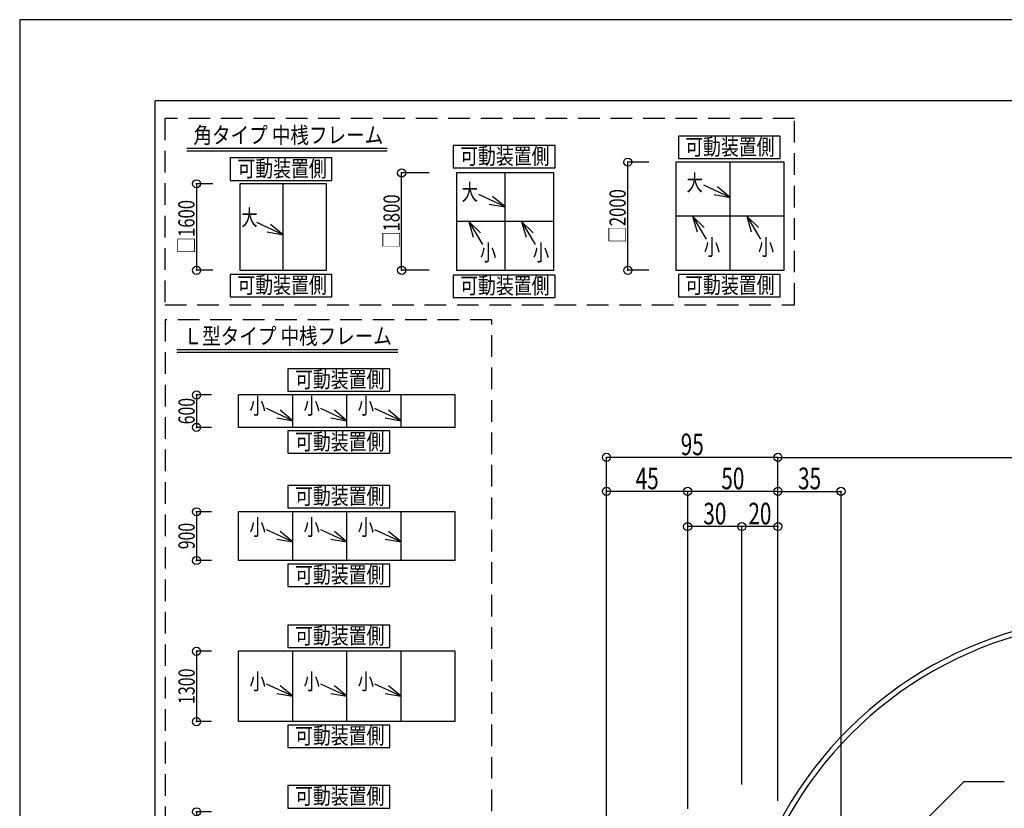
# Model space of a CAD drawing. Extents: x -210 to 210, y -148 to 148.
# Drawn here: x -210 to -28, y 3 to 148 of the extents above; entities that cross this region are included whole.
import ezdxf
from ezdxf.enums import TextEntityAlignment as Align

# ---------------------------------------------------------------- set-up
doc = ezdxf.new("R2010")
doc.units = 0
doc.header["$LTSCALE"] = 10
doc.header["$PDMODE"] = 32
doc.header["$PDSIZE"] = 1.5
doc.linetypes.add('DASHED', pattern=[0.6, 0.4, -0.2])
for name, color, linetype in [('別途部材', 96, 'CONTINUOUS'), ('型材断面', 47, 'CONTINUOUS'), ('寸法', 80, 'CONTINUOUS'), ('文字', 79, 'CONTINUOUS'), ('通り芯', 15, 'CONTINUOUS')]:
    doc.layers.add(name, color=color, linetype=linetype)
doc.styles.add('TextStyle03', font='MONOTXT', dxfattribs={"height": 1, "bigfont": 'BIGFONT'})

# ---------------------------------------------------------------- blocks, each defined once
blk = doc.blocks.new('*GRP_0001')
at = {"layer": '型材断面', "linetype": 'CONTINUOUS'}
for p in [(-185, -133.5), (195, 133.5)]:
    blk.add_line(p, (-185, 133.5), dxfattribs=at)
blk = doc.blocks.new('*DIM_0113')
at = {"layer": '寸法', "color": 0, "linetype": 'BYBLOCK'}
for p, q in [((-69.923898, 4.085205), (-69.923898, 67.57446)), ((-69.923898, 67.57446), (57.913292, 67.57446)), ((57.913292, 4.085205), (57.913292, 67.57446))]:
    blk.add_line(p, q, dxfattribs=at)
at = {"layer": '寸法', "color": 0}
for p in [(-69.923898, 67.57446), (57.913292, 67.57446)]:
    blk.add_point(p, dxfattribs=at)
at = {"layer": '寸法', "color": 0, "linetype": 'CONTINUOUS', "style": 'TextStyle03'}
blk.add_text('ドーム呼称寸法', height=4, dxfattribs=at).set_placement((-21.5, 67.975), (9.5, 67.975), align=Align.FIT)
blk = doc.blocks.new('*DIM_0115')
at = {"layer": '寸法', "color": 0, "linetype": 'BYBLOCK'}
for p in [(-86.590563, 4.085205), (-69.923898, 61.282625)]:
    blk.add_line(p, (-86.590563, 61.282625), dxfattribs=at)
at = {"layer": '寸法', "color": 0}
for p in [(-86.590563, 61.282625), (-69.923898, 61.282625)]:
    blk.add_point(p, dxfattribs=at)
at = {"layer": '寸法', "color": 0, "linetype": 'CONTINUOUS', "style": 'TextStyle03'}
blk.add_text('50', height=4, dxfattribs=at).set_placement((-80.375, 61.675), (-76.125, 61.675), align=Align.FIT)
blk = doc.blocks.new('*DIM_0118')
at = {"layer": '寸法', "color": 0, "linetype": 'BYBLOCK'}
for p in [(-76.590565, 7.085205), (-69.923898, 54.777012)]:
    blk.add_line(p, (-76.590565, 54.777012), dxfattribs=at)
at = {"layer": '寸法', "color": 0}
for p in [(-76.590565, 54.777012), (-69.923898, 54.777012)]:
    blk.add_point(p, dxfattribs=at)
at = {"layer": '寸法', "color": 0, "linetype": 'CONTINUOUS', "style": 'TextStyle03'}
blk.add_text('20', height=4, dxfattribs=at).set_placement((-75.375, 55.175), (-71.125, 55.175), align=Align.FIT)
blk = doc.blocks.new('*DIM_0119')
at = {"layer": '寸法', "color": 0, "linetype": 'BYBLOCK'}
for p, q in [((-86.590563, 7.085205), (-86.590563, 54.777012)), ((-76.590565, 54.777012), (-86.590563, 54.777012)), ((-76.590565, 7.085205), (-76.590565, 54.777012))]:
    blk.add_line(p, q, dxfattribs=at)
at = {"layer": '寸法', "color": 0}
blk.add_point((-86.590563, 54.777012), dxfattribs=at)
at = {"layer": '寸法', "color": 0, "linetype": 'CONTINUOUS', "style": 'TextStyle03'}
blk.add_text('30', height=4, dxfattribs=at).set_placement((-83.7, 55.175), (-79.45, 55.175), align=Align.FIT)
blk = doc.blocks.new('*DIM_0128')
at = {"layer": '寸法', "color": 0, "linetype": 'BYBLOCK'}
for p in [(-101.590578, -29.250522), (-69.923898, 67.57446)]:
    blk.add_line(p, (-101.590578, 67.57446), dxfattribs=at)
at = {"layer": '寸法', "color": 0}
for p in [(-101.590578, 67.57446), (-69.923898, 67.57446)]:
    blk.add_point(p, dxfattribs=at)
at = {"layer": '寸法', "color": 0, "linetype": 'CONTINUOUS', "style": 'TextStyle03'}
blk.add_text('95', height=4, dxfattribs=at).set_placement((-87.875, 67.975), (-83.625, 67.975), align=Align.FIT)
blk = doc.blocks.new('*DIM_0129')
at = {"layer": '寸法', "color": 0, "linetype": 'BYBLOCK'}
for p, q in [((-101.590578, -29.250522), (-101.590578, 61.282625)), ((-86.590563, 61.282625), (-101.590578, 61.282625)), ((-86.590563, 2.58401), (-86.590563, 61.282625))]:
    blk.add_line(p, q, dxfattribs=at)
at = {"layer": '寸法', "color": 0}
for p in [(-101.590578, 61.282625), (-86.590563, 61.282625)]:
    blk.add_point(p, dxfattribs=at)
at = {"layer": '寸法', "color": 0, "linetype": 'CONTINUOUS', "style": 'TextStyle03'}
blk.add_text('45', height=4, dxfattribs=at).set_placement((-96.2, 61.675), (-91.95, 61.675), align=Align.FIT)
blk = doc.blocks.new('*DIM_0130')
at = {"layer": '寸法', "color": 0, "linetype": 'BYBLOCK'}
for p in [(-69.923898, 61.282625), (-58.25723, -17.083817)]:
    blk.add_line(p, (-58.25723, 61.282625), dxfattribs=at)
at = {"layer": '寸法', "color": 0}
for p in [(-69.923898, 61.282625), (-58.25723, 61.282625)]:
    blk.add_point(p, dxfattribs=at)
at = {"layer": '寸法', "color": 0, "linetype": 'CONTINUOUS', "style": 'TextStyle03'}
blk.add_text('35', height=4, dxfattribs=at).set_placement((-66.2, 61.675), (-61.95, 61.675), align=Align.FIT)
blk = doc.blocks.new('*DIM_0148')
at = {"layer": '寸法', "linetype": 'CONTINUOUS'}
for p, q in [((-174.337968, 118.162283), (-177.32844, 118.162283)), ((-177.32844, 118.162283), (-177.32844, 102.162283)), ((-174.337968, 102.162283), (-177.32844, 102.162283))]:
    blk.add_line(p, q, dxfattribs=at)
at = {"layer": '寸法'}
for p in [(-177.32844, 118.162283), (-177.32844, 102.162283)]:
    blk.add_point(p, dxfattribs=at)
at = {"layer": '寸法', "linetype": 'CONTINUOUS', "style": 'TextStyle03'}
blk.add_text('□1600', height=3, rotation=90, dxfattribs=at).set_placement((-177.7, 105.23125), (-177.7, 115.16875), align=Align.FIT)
blk = doc.blocks.new('*GRP_0149')
at = {"layer": '寸法', "linetype": 'CONTINUOUS'}
blk.add_line((-161.337968, 108.729222), (-166.18243, 110.98427), dxfattribs=at)
blk.add_lwpolyline([(-164.29274, 109.248183), (-161.337968, 108.729222), (-163.637395, 110.65604)], dxfattribs=at)
blk = doc.blocks.new('*DIM_0150')
at = {"layer": '寸法', "linetype": 'CONTINUOUS'}
for p, q in [((-134.327625, 120.162283), (-139.44204, 120.162283)), ((-139.44204, 102.162283), (-139.44204, 120.162283)), ((-134.327625, 102.162283), (-139.44204, 102.162283))]:
    blk.add_line(p, q, dxfattribs=at)
at = {"layer": '寸法'}
for p in [(-139.44204, 120.162283), (-139.44204, 102.162283)]:
    blk.add_point(p, dxfattribs=at)
at = {"layer": '寸法', "linetype": 'CONTINUOUS', "style": 'TextStyle03'}
blk.add_text('□1800', height=3, rotation=90, dxfattribs=at).set_placement((-139.8, 106.25625), (-139.8, 116.19375), align=Align.FIT)
blk = doc.blocks.new('*GRP_0151')
at = {"layer": '寸法', "linetype": 'CONTINUOUS'}
blk.add_line((-120.327625, 113.89559), (-125.172088, 116.150638), dxfattribs=at)
blk.add_lwpolyline([(-123.282398, 114.41455), (-120.327625, 113.89559), (-122.627052, 115.822408)], dxfattribs=at)
blk = doc.blocks.new('*GRP_0152')
at = {"layer": '寸法', "linetype": 'CONTINUOUS'}
blk.add_line((-117.274775, 111.162283), (-114.748718, 106.94331), dxfattribs=at)
blk.add_lwpolyline([(-115.120013, 109.07494), (-117.274775, 111.162283), (-116.452365, 108.27721)], dxfattribs=at)
blk = doc.blocks.new('*GRP_0153')
at = {"layer": '寸法', "linetype": 'CONTINUOUS'}
blk.add_line((-127.0444, 111.162283), (-124.518343, 106.94331), dxfattribs=at)
blk.add_lwpolyline([(-124.889638, 109.07494), (-127.0444, 111.162283), (-126.22199, 108.27721)], dxfattribs=at)
blk = doc.blocks.new('*DIM_0154')
at = {"layer": '寸法', "linetype": 'CONTINUOUS'}
for p, q in [((-93.77054, 122.162283), (-97.665327, 122.162283)), ((-97.665327, 102.162283), (-97.665327, 122.162283)), ((-93.77054, 102.162283), (-97.665327, 102.162283))]:
    blk.add_line(p, q, dxfattribs=at)
at = {"layer": '寸法'}
for p in [(-97.665327, 122.162283), (-97.665327, 102.162283)]:
    blk.add_point(p, dxfattribs=at)
at = {"layer": '寸法', "linetype": 'CONTINUOUS', "style": 'TextStyle03'}
blk.add_text('□2000', height=3, rotation=90, dxfattribs=at).set_placement((-98.05, 107.23125), (-98.05, 117.16875), align=Align.FIT)
blk = doc.blocks.new('*GRP_0155')
at = {"layer": '寸法', "linetype": 'CONTINUOUS'}
blk.add_line((-75.668477, 112.162283), (-73.14242, 107.94331), dxfattribs=at)
blk.add_lwpolyline([(-73.513715, 110.07494), (-75.668477, 112.162283), (-74.846068, 109.27721)], dxfattribs=at)
blk = doc.blocks.new('*GRP_0156')
at = {"layer": '寸法', "linetype": 'CONTINUOUS'}
blk.add_line((-85.677597, 112.162283), (-83.15154, 107.94331), dxfattribs=at)
blk.add_lwpolyline([(-83.522835, 110.07494), (-85.677597, 112.162283), (-84.855188, 109.27721)], dxfattribs=at)
blk = doc.blocks.new('*GRP_0157')
at = {"layer": '寸法', "linetype": 'CONTINUOUS'}
blk.add_line((-78.77054, 115.648033), (-83.615002, 117.90308), dxfattribs=at)
blk.add_lwpolyline([(-81.725313, 116.166993), (-78.77054, 115.648033), (-81.069967, 117.57485)], dxfattribs=at)
blk = doc.blocks.new('*DIM_0158')
at = {"layer": '寸法', "linetype": 'CONTINUOUS'}
for p, q in [((-174.551468, 79.115007), (-177.32769, 79.115007)), ((-177.32769, 79.115007), (-177.32769, 73.115007)), ((-174.551468, 73.115007), (-177.32769, 73.115007))]:
    blk.add_line(p, q, dxfattribs=at)
at = {"layer": '寸法'}
for p in [(-177.32769, 79.115007), (-177.32769, 73.115007)]:
    blk.add_point(p, dxfattribs=at)
at = {"layer": '寸法', "linetype": 'CONTINUOUS', "style": 'TextStyle03'}
blk.add_text('600', height=3, rotation=90, dxfattribs=at).set_placement((-177.675, 73.6875), (-177.675, 78.5625), align=Align.FIT)
blk = doc.blocks.new('*DIM_0159')
at = {"layer": '寸法', "linetype": 'CONTINUOUS'}
for p, q in [((-174.551468, 57.509145), (-177.32769, 57.509145)), ((-177.32769, 57.509145), (-177.32769, 48.509145)), ((-174.551468, 48.509145), (-177.32769, 48.509145))]:
    blk.add_line(p, q, dxfattribs=at)
at = {"layer": '寸法'}
for p in [(-177.32769, 57.509145), (-177.32769, 48.509145)]:
    blk.add_point(p, dxfattribs=at)
at = {"layer": '寸法', "linetype": 'CONTINUOUS', "style": 'TextStyle03'}
blk.add_text('900', height=3, rotation=90, dxfattribs=at).set_placement((-177.675, 50.5875), (-177.675, 55.4625), align=Align.FIT)
blk = doc.blocks.new('*DIM_0160')
at = {"layer": '寸法', "linetype": 'CONTINUOUS'}
for p, q in [((-174.551468, 31.711097), (-177.32769, 31.711097)), ((-177.32769, 31.711097), (-177.32769, 18.711097)), ((-174.551468, 18.711097), (-177.32769, 18.711097))]:
    blk.add_line(p, q, dxfattribs=at)
at = {"layer": '寸法'}
for p in [(-177.32769, 31.711097), (-177.32769, 18.711097)]:
    blk.add_point(p, dxfattribs=at)
at = {"layer": '寸法', "linetype": 'CONTINUOUS', "style": 'TextStyle03'}
blk.add_text('1300', height=3, rotation=90, dxfattribs=at).set_placement((-177.675, 21.96875), (-177.675, 28.53125), align=Align.FIT)
blk = doc.blocks.new('*DIM_0161')
at = {"layer": '寸法', "linetype": 'CONTINUOUS'}
for p, q in [((-174.551468, 2.043342), (-177.32769, 2.043342)), ((-177.32769, 2.043342), (-177.32769, -17.956657)), ((-174.551468, -17.956657), (-177.32769, -17.956657))]:
    blk.add_line(p, q, dxfattribs=at)
at = {"layer": '寸法'}
for p in [(-177.32769, 2.043342), (-177.32769, -17.956657)]:
    blk.add_point(p, dxfattribs=at)
at = {"layer": '寸法', "linetype": 'CONTINUOUS', "style": 'TextStyle03'}
blk.add_text('2000', height=3, rotation=90, dxfattribs=at).set_placement((-177.675, -11.18125), (-177.675, -4.61875), align=Align.FIT)
blk = doc.blocks.new('*GRP_0162')
at = {"layer": '寸法', "linetype": 'CONTINUOUS'}
blk.add_line((-159.551468, 74.344487), (-164.39593, 76.599535), dxfattribs=at)
blk.add_lwpolyline([(-162.50624, 74.863448), (-159.551468, 74.344487), (-161.850895, 76.271305)], dxfattribs=at)
blk = doc.blocks.new('*GRP_0163')
at = {"layer": '寸法', "linetype": 'CONTINUOUS'}
blk.add_line((-149.551468, 74.344487), (-154.39593, 76.599535), dxfattribs=at)
blk.add_lwpolyline([(-152.50624, 74.863448), (-149.551468, 74.344487), (-151.850895, 76.271305)], dxfattribs=at)
blk = doc.blocks.new('*GRP_0164')
at = {"layer": '寸法', "linetype": 'CONTINUOUS'}
blk.add_line((-139.551468, 74.344487), (-144.39593, 76.599535), dxfattribs=at)
blk.add_lwpolyline([(-142.50624, 74.863448), (-139.551468, 74.344487), (-141.850895, 76.271305)], dxfattribs=at)
blk = doc.blocks.new('*GRP_0165')
at = {"layer": '寸法', "linetype": 'CONTINUOUS'}
blk.add_line((-159.551468, 51.932435), (-164.39593, 54.187483), dxfattribs=at)
blk.add_lwpolyline([(-162.50624, 52.451395), (-159.551468, 51.932435), (-161.850895, 53.859253)], dxfattribs=at)
blk = doc.blocks.new('*GRP_0166')
at = {"layer": '寸法', "linetype": 'CONTINUOUS'}
blk.add_line((-149.551468, 51.932435), (-154.39593, 54.187483), dxfattribs=at)
blk.add_lwpolyline([(-152.50624, 52.451395), (-149.551468, 51.932435), (-151.850895, 53.859253)], dxfattribs=at)
blk = doc.blocks.new('*GRP_0167')
at = {"layer": '寸法', "linetype": 'CONTINUOUS'}
blk.add_line((-139.551468, 51.932435), (-144.39593, 54.187483), dxfattribs=at)
blk.add_lwpolyline([(-142.50624, 52.451395), (-139.551468, 51.932435), (-141.850895, 53.859253)], dxfattribs=at)
blk = doc.blocks.new('*GRP_0168')
at = {"layer": '寸法', "linetype": 'CONTINUOUS'}
blk.add_line((-159.551468, 23.393347), (-164.39593, 25.648395), dxfattribs=at)
blk.add_lwpolyline([(-162.50624, 23.912307), (-159.551468, 23.393347), (-161.850895, 25.320165)], dxfattribs=at)
blk = doc.blocks.new('*GRP_0169')
at = {"layer": '寸法', "linetype": 'CONTINUOUS'}
blk.add_line((-149.551468, 23.393347), (-154.39593, 25.648395), dxfattribs=at)
blk.add_lwpolyline([(-152.50624, 23.912307), (-149.551468, 23.393347), (-151.850895, 25.320165)], dxfattribs=at)
blk = doc.blocks.new('*GRP_0170')
at = {"layer": '寸法', "linetype": 'CONTINUOUS'}
blk.add_line((-139.551468, 23.393347), (-144.39593, 25.648395), dxfattribs=at)
blk.add_lwpolyline([(-142.50624, 23.912307), (-139.551468, 23.393347), (-141.850895, 25.320165)], dxfattribs=at)
blk = doc.blocks.new('*GRP_0178')
at = {"layer": '寸法', "linetype": 'CONTINUOUS'}
blk.add_lwpolyline([(-47.344755, -4.171447), (-35.53193, 7.641378), (-28.12046, 7.641378)], dxfattribs=at)

msp = doc.modelspace()

# ---------------------------------------------------------------- linework, layer by layer
at = {"layer": '別途部材', "linetype": 'CONTINUOUS'}
for radius, end in [(72.078542, 152.472719), (71.126582, 152.981359)]:
    msp.add_arc((-6.005302, -33.7286), radius, 90, end, dxfattribs=at)
at = {"layer": '型材断面', "linetype": 'CONTINUOUS'}
for p, q in [((-179.11466, 124.729708), (-142.094235, 124.729708)), ((-179.11466, 124.229708), (-142.094235, 124.229708)), ((-78.77054, 102.162283), (-78.77054, 122.162283)), ((-120.327625, 102.162283), (-120.327625, 120.162283)), ((-161.337968, 102.162283), (-161.337968, 118.162283)), ((-111.327625, 111.162283), (-129.327625, 111.162283)), ((-68.77054, 112.162283), (-88.77054, 112.162283)), ((-180.995647, 87.514547), (-140.136132, 87.514547)), ((-180.995647, 87.014547), (-140.136132, 87.014547)), ((-129.551468, 79.115007), (-169.551468, 79.115007)), ((-169.551468, 73.115007), (-169.551468, 79.115007)), ((-159.551468, 73.115007), (-159.551468, 79.115007)), ((-149.551468, 73.115007), (-149.551468, 79.115007)), ((-139.551468, 73.115007), (-139.551468, 79.115007)), ((-129.551468, 73.115007), (-129.551468, 79.115007)), ((-129.551468, 73.115007), (-169.551468, 73.115007)), ((-129.551468, 57.509145), (-169.551468, 57.509145)), ((-169.551468, 48.509145), (-169.551468, 57.509145)), ((-159.551468, 48.509145), (-159.551468, 57.509145)), ((-149.551468, 48.509145), (-149.551468, 57.509145)), ((-139.551468, 48.509145), (-139.551468, 57.509145)), ((-129.551468, 48.509145), (-129.551468, 57.509145)), ((-129.551468, 48.509145), (-169.551468, 48.509145)), ((-129.551468, 48.509145), (-169.551468, 48.509145)), ((-129.551468, 31.711097), (-169.551468, 31.711097)), ((-169.551468, 18.711097), (-169.551468, 31.711097)), ((-159.551468, 18.711097), (-159.551468, 31.711097)), ((-149.551468, 18.711097), (-149.551468, 31.711097)), ((-139.551468, 18.711097), (-139.551468, 31.711097)), ((-129.551468, 18.711097), (-129.551468, 31.711097)), ((-129.551468, 18.711097), (-169.551468, 18.711097))]:
    msp.add_line(p, q, dxfattribs=at)
at = {"layer": '型材断面', "linetype": 'DASHED'}
for points in [[(-66.8343, 130.24638), (-183.20968, 130.24638), (-183.20968, 95.787298), (-66.8343, 95.787298)], [(-122.789865, 92.9975), (-183.14809, 92.9975), (-183.14809, -27.833363), (-122.789865, -27.833363)]]:
    msp.add_lwpolyline(points, close=True, dxfattribs=at)
at = {"layer": '型材断面', "linetype": 'CONTINUOUS'}
for points in [[(-69.48015, 126.982155), (-88.291225, 126.982155), (-88.291225, 122.843717), (-69.48015, 122.843717)], [(-111.09041, 125.242252), (-129.901485, 125.242252), (-129.901485, 121.103815), (-111.09041, 121.103815)], [(-152.313538, 122.924417), (-171.124612, 122.924417), (-171.124612, 118.78598), (-152.313538, 118.78598)], [(-68.77054, 122.162283), (-88.77054, 122.162283), (-88.77054, 102.162283), (-68.77054, 102.162283)], [(-111.327625, 120.162283), (-129.327625, 120.162283), (-129.327625, 102.162283), (-111.327625, 102.162283)], [(-153.337968, 118.162283), (-169.337968, 118.162283), (-169.337968, 102.162283), (-153.337968, 102.162283)], [(-152.313538, 101.38077), (-171.124612, 101.38077), (-171.124612, 97.242332), (-152.313538, 97.242332)], [(-111.09041, 101.290545), (-129.901485, 101.290545), (-129.901485, 97.152108), (-111.09041, 97.152108)], [(-69.48015, 101.38704), (-88.291225, 101.38704), (-88.291225, 97.248603), (-69.48015, 97.248603)], [(-141.650003, 83.964682), (-160.461078, 83.964682), (-160.461078, 79.826245), (-141.650003, 79.826245)], [(-141.650003, 72.463055), (-160.461078, 72.463055), (-160.461078, 68.324618), (-141.650003, 68.324618)], [(-141.650003, 62.394652), (-160.461078, 62.394652), (-160.461078, 58.256215), (-141.650003, 58.256215)], [(-141.650003, 47.829507), (-160.461078, 47.829507), (-160.461078, 43.69107), (-141.650003, 43.69107)], [(-141.650003, 36.542863), (-160.461078, 36.542863), (-160.461078, 32.404425), (-141.650003, 32.404425)], [(-141.650003, 18.05752), (-160.461078, 18.05752), (-160.461078, 13.919082), (-141.650003, 13.919082)], [(-141.650003, 6.878365), (-160.461078, 6.878365), (-160.461078, 2.739927), (-141.650003, 2.739927)]]:
    msp.add_lwpolyline(points, close=True, dxfattribs=at)
at = {"layer": '通り芯', "linetype": 'CONTINUOUS'}
msp.add_lwpolyline([(-210, -148.5), (210, -148.5), (210, 148.5), (-210, 148.5)], close=True, dxfattribs=at)

# ---------------------------------------------------------------- block references
at = {"layer": '型材断面', "linetype": 'CONTINUOUS'}
msp.add_blockref('*GRP_0001', (0, 0), dxfattribs=at)
at = {"layer": '寸法', "linetype": 'CONTINUOUS'}
for name in ['*DIM_0154', '*DIM_0150', '*DIM_0148', '*GRP_0157', '*GRP_0151', '*GRP_0149', '*GRP_0153', '*GRP_0152', '*GRP_0156', '*GRP_0155', '*DIM_0158', '*GRP_0162', '*GRP_0163', '*GRP_0164', '*DIM_0128', '*DIM_0113', '*DIM_0129', '*DIM_0115', '*DIM_0130', '*DIM_0159', '*DIM_0119', '*DIM_0118', '*GRP_0165', '*GRP_0166', '*GRP_0167', '*DIM_0160', '*GRP_0168', '*GRP_0169', '*GRP_0170', '*GRP_0178', '*DIM_0161']:
    msp.add_blockref(name, (0, 0), dxfattribs=at)

# ---------------------------------------------------------------- texts
at = {"layer": '文字', "linetype": 'CONTINUOUS', "style": 'TextStyle03'}
for s, p, p2 in [('角タイプ 中桟フレーム', (-177.9, 125.65), (-142.8375, 125.65)), ('可動装置側', (-87.05, 123.475), (-70.55, 123.475)), ('可動装置側', (-128.625, 121.775), (-112.125, 121.775)), ('可動装置側', (-169.775, 119.45), (-153.275, 119.45)), ('大', (-86.8, 116.85), (-83.8, 116.85)), ('大', (-128.35, 115.1), (-125.35, 115.1)), ('大', (-169.05, 110.425), (-166.05, 110.425)), ('小', (-83.625, 104.925), (-80.625, 104.925)), ('小', (-73.625, 104.925), (-70.625, 104.925)), ('小', (-124.95, 103.925), (-121.95, 103.925)), ('小', (-115.2, 103.925), (-112.2, 103.925)), ('可動装置側', (-169.775, 97.925), (-153.275, 97.925)), ('可動装置側', (-128.625, 97.825), (-112.125, 97.825)), ('可動装置側', (-87.05, 97.9), (-70.55, 97.9)), ('Ｌ型タイプ 中桟フレーム', (-179.7, 88.5), (-141.2625, 88.5)), ('可動装置側', (-159.125, 80.475), (-142.625, 80.475)), ('小', (-167.55, 75.575), (-164.55, 75.575)), ('小', (-157.55, 75.575), (-154.55, 75.575)), ('小', (-147.55, 75.575), (-144.55, 75.575)), ('可動装置側', (-159.125, 68.975), (-142.625, 68.975)), ('可動装置側', (-159.125, 58.9), (-142.625, 58.9)), ('小', (-167.55, 53.15), (-164.55, 53.15)), ('小', (-157.55, 53.15), (-154.55, 53.15)), ('小', (-147.55, 53.15), (-144.55, 53.15)), ('可動装置側', (-159.125, 44.35), (-142.625, 44.35)), ('可動装置側', (-159.125, 33.075), (-142.625, 33.075)), ('小', (-167.55, 24.625), (-164.55, 24.625)), ('小', (-157.55, 24.625), (-154.55, 24.625)), ('小', (-147.55, 24.625), (-144.55, 24.625)), ('可動装置側', (-159.125, 14.6), (-142.625, 14.6)), ('可動装置側', (-159.125, 3.45), (-142.625, 3.45))]:
    msp.add_text(s, height=3, dxfattribs=at).set_placement(p, p2, align=Align.FIT)

doc.saveas('drawing.dxf')
